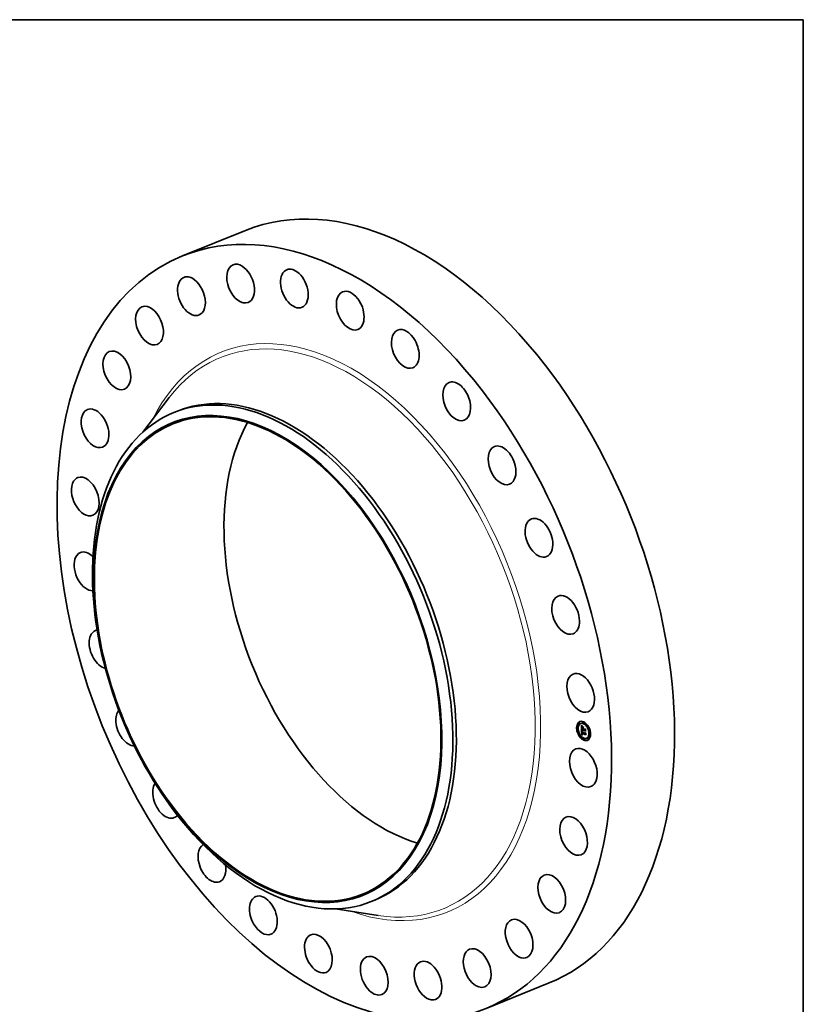
# Model space of a CAD drawing. Extents: x 0 to 10.8, y 0 to 8.2.
# Drawn here: x 6.5 to 10.8, y 2.9 to 8.2 of the extents above; entities that cross this region are included whole.
import ezdxf

# ---------------------------------------------------------------- set-up
doc = ezdxf.new("R2010")
doc.units = 0
doc.header["$MEASUREMENT"] = 0
doc.layers.get('0').update_dxf_attribs({"lineweight": 13})
doc.layers.add('1', color=7, linetype='Continuous', lineweight=13)

msp = doc.modelspace()

# ---------------------------------------------------------------- linework, layer by layer
at = {"color": 7, "lineweight": 35, "ltscale": 0.009156}
for p, q in [((7.400903, 6.975564), (7.740551, 7.112584)), ((9.038968, 2.915302), (9.378616, 3.052322))]:
    msp.add_line(p, q, dxfattribs=at)
at = {"color": 7, "lineweight": 35, "ltscale": 0.005853}
msp.add_line((7.187503, 6.025023), (7.329709, 6.211011), dxfattribs=at)
at = {"color": 7, "lineweight": 35, "ltscale": 0.000509}
for p, q in [((7.354766, 6.130761), (7.373644, 6.138376)), ((8.419508, 3.49159), (8.438387, 3.499206))]:
    msp.add_line(p, q, dxfattribs=at)
at = {"color": 7, "lineweight": 35, "ltscale": 3.2e-05}
for p, q in [((9.531185, 4.42893), (9.529986, 4.428447)), ((9.533666, 4.422778), (9.532467, 4.422294)), ((9.53982, 4.456757), (9.538622, 4.456273)), ((9.542302, 4.450605), (9.541103, 4.450121)), ((9.549687, 4.4526), (9.548488, 4.452116)), ((9.555368, 4.420715), (9.556567, 4.421199)), ((9.556483, 4.410969), (9.557682, 4.411453)), ((9.556723, 4.411058), (9.557921, 4.411541)), ((9.556986, 4.411126), (9.558184, 4.41161)), ((9.562957, 4.460526), (9.561758, 4.460042)), ((9.561911, 4.427562), (9.56311, 4.428046)), ((9.562031, 4.424252), (9.563229, 4.424736)), ((9.56205, 4.423704), (9.563249, 4.424188)), ((9.562099, 4.422367), (9.563297, 4.422851)), ((9.562257, 4.417983), (9.563456, 4.418467)), ((9.562339, 4.417313), (9.563537, 4.417797)), ((9.563628, 4.417439), (9.564827, 4.417923)), ((9.565438, 4.454373), (9.56424, 4.45389)), ((9.564395, 4.417135), (9.565594, 4.417619)), ((9.564836, 4.41696), (9.566035, 4.417444)), ((9.571697, 4.41856), (9.572896, 4.419044)), ((9.571759, 4.420394), (9.572958, 4.420877)), ((9.571855, 4.414177), (9.573054, 4.41466)), ((9.587042, 4.438029), (9.585843, 4.437545)), ((9.589523, 4.431877), (9.588324, 4.431393)), ((9.542109, 4.393346), (9.54091, 4.392862)), ((9.54459, 4.387194), (9.543391, 4.38671)), ((9.554553, 4.39025), (9.555752, 4.390734)), ((9.555092, 4.390415), (9.556291, 4.390899)), ((9.555569, 4.400456), (9.556768, 4.400939)), ((9.555622, 4.390564), (9.556821, 4.391047)), ((9.556142, 4.390696), (9.55734, 4.391179)), ((9.556377, 4.399898), (9.557576, 4.400381)), ((9.556652, 4.390811), (9.557851, 4.391295)), ((9.556793, 4.39997), (9.557992, 4.400454)), ((9.557152, 4.39091), (9.558351, 4.391394)), ((9.557643, 4.390993), (9.558842, 4.391477)), ((9.566193, 4.370849), (9.564995, 4.370365)), ((9.568675, 4.364697), (9.567476, 4.364213)), ((9.572993, 4.399573), (9.574192, 4.400057)), ((9.573008, 4.397839), (9.574206, 4.398323)), ((9.573034, 4.393529), (9.574233, 4.394013)), ((9.581945, 4.372623), (9.580746, 4.372139)), ((9.58933, 4.374618), (9.588131, 4.374134)), ((9.591812, 4.368466), (9.590613, 4.367982)), ((9.597966, 4.402444), (9.596767, 4.401961)), ((9.600447, 4.396292), (9.599248, 4.395809))]:
    msp.add_line(p, q, dxfattribs=at)
at = {"color": 7, "lineweight": 35, "ltscale": 1.1e-05}
for p, q in [((9.552548, 4.441344), (9.55282, 4.440976)), ((9.55282, 4.440976), (9.55308, 4.440628)), ((9.55374, 4.441521), (9.554131, 4.441679)), ((9.554212, 4.41709), (9.554635, 4.417261)), ((9.554259, 4.440758), (9.554676, 4.440926)), ((9.55444, 4.43281), (9.554384, 4.432381)), ((9.555116, 4.429933), (9.555539, 4.430103)), ((9.55514, 4.429325), (9.555552, 4.429492)), ((9.555167, 4.42873), (9.555574, 4.428894)), ((9.555198, 4.428148), (9.555606, 4.428312)), ((9.555232, 4.427578), (9.555646, 4.427745)), ((9.555539, 4.430997), (9.555535, 4.430574)), ((9.555535, 4.430574), (9.555538, 4.430122)), ((9.555581, 4.428732), (9.555607, 4.428296)), ((9.555589, 4.433844), (9.555798, 4.434213)), ((9.555802, 4.433359), (9.555693, 4.432913)), ((9.555952, 4.433774), (9.555802, 4.433359)), ((9.556143, 4.434159), (9.555952, 4.433774)), ((9.556374, 4.434513), (9.556143, 4.434159)), ((9.556645, 4.434836), (9.556374, 4.434513)), ((9.556588, 4.436713), (9.556906, 4.436419)), ((9.556784, 4.41052), (9.557175, 4.410678)), ((9.556906, 4.436419), (9.557242, 4.436111)), ((9.557575, 4.435807), (9.557157, 4.435688)), ((9.557242, 4.436111), (9.557575, 4.435807)), ((9.558621, 4.436688), (9.558409, 4.436319)), ((9.563873, 4.415173), (9.563998, 4.41477)), ((9.563998, 4.41477), (9.564147, 4.414369)), ((9.564147, 4.414369), (9.56432, 4.413968)), ((9.56432, 4.413968), (9.564518, 4.413569)), ((9.564421, 4.416719), (9.564841, 4.416888)), ((9.564466, 4.41631), (9.564875, 4.416475)), ((9.564518, 4.413569), (9.56474, 4.413171)), ((9.564532, 4.41591), (9.564935, 4.416073)), ((9.564618, 4.415519), (9.565019, 4.41568)), ((9.564725, 4.415136), (9.565126, 4.415297)), ((9.564852, 4.414761), (9.565255, 4.414924)), ((9.564999, 4.414394), (9.565405, 4.414558)), ((9.565166, 4.414036), (9.565574, 4.414201)), ((9.565354, 4.413686), (9.565761, 4.413851)), ((9.56589, 4.413626), (9.565562, 4.413345)), ((9.555163, 4.408022), (9.555158, 4.407586)), ((9.555549, 4.400027), (9.555538, 4.399604)), ((9.555569, 4.400456), (9.555549, 4.400027)), ((9.555849, 4.395851), (9.555958, 4.395421)), ((9.555958, 4.395421), (9.556082, 4.395017)), ((9.556118, 4.409121), (9.556183, 4.409543)), ((9.556408, 4.398589), (9.556824, 4.398757)), ((9.556433, 4.398101), (9.556841, 4.398265)), ((9.556472, 4.397634), (9.556871, 4.397795)), ((9.556525, 4.39719), (9.556472, 4.397634)), ((9.556506, 4.407931), (9.556497, 4.407506)), ((9.556497, 4.407506), (9.556505, 4.407064)), ((9.556592, 4.396769), (9.556525, 4.39719)), ((9.556833, 4.398421), (9.556855, 4.39798)), ((9.556855, 4.39798), (9.55689, 4.397559)), ((9.557458, 4.394435), (9.557849, 4.394592)), ((9.55765, 4.39417), (9.558052, 4.394332)), ((9.557864, 4.393912), (9.558288, 4.394083)), ((9.558726, 4.391824), (9.559101, 4.391616)), ((9.559267, 4.391535), (9.558842, 4.391477)), ((9.559101, 4.391616), (9.559499, 4.391422)), ((9.559997, 4.392326), (9.559625, 4.39253))]:
    msp.add_line(p, q, dxfattribs=at)
at = {"color": 7, "lineweight": 35, "ltscale": 0.000569}
msp.add_line((9.55337, 4.418591), (9.552548, 4.441344), dxfattribs=at)
at = {"color": 7, "lineweight": 35, "ltscale": 1e-05}
for p, q in [((9.55308, 4.440628), (9.553327, 4.4403)), ((9.553221, 4.44233), (9.553484, 4.442615)), ((9.553221, 4.44233), (9.55358, 4.442475)), ((9.553327, 4.4403), (9.553563, 4.439992)), ((9.55451, 4.433195), (9.55444, 4.43281)), ((9.555548, 4.43139), (9.555539, 4.430997)), ((9.555564, 4.429129), (9.555581, 4.428732)), ((9.556009, 4.437259), (9.556289, 4.436993)), ((9.556289, 4.436993), (9.556588, 4.436713)), ((9.556771, 4.435557), (9.556415, 4.435414)), ((9.557157, 4.435688), (9.556771, 4.435557)), ((9.557157, 4.435688), (9.557537, 4.435841)), ((9.557595, 4.412193), (9.557887, 4.411942)), ((9.557887, 4.411942), (9.55819, 4.41169)), ((9.55819, 4.41169), (9.558503, 4.411435)), ((9.563619, 4.416795), (9.563646, 4.416387)), ((9.563646, 4.416387), (9.563697, 4.415982)), ((9.563697, 4.415982), (9.563773, 4.415577)), ((9.563773, 4.415577), (9.563873, 4.415173)), ((9.564318, 4.413106), (9.564693, 4.413257)), ((9.564421, 4.416719), (9.564395, 4.417135)), ((9.564466, 4.41631), (9.564421, 4.416719)), ((9.564532, 4.41591), (9.564466, 4.41631)), ((9.564618, 4.415519), (9.564532, 4.41591)), ((9.564725, 4.415136), (9.564618, 4.415519)), ((9.564852, 4.414761), (9.564725, 4.415136)), ((9.564999, 4.414394), (9.564852, 4.414761)), ((9.565166, 4.414036), (9.564999, 4.414394)), ((9.565354, 4.413686), (9.565166, 4.414036)), ((9.565562, 4.413345), (9.565354, 4.413686)), ((9.5657, 4.413956), (9.56589, 4.413626)), ((9.555184, 4.408428), (9.555163, 4.408022)), ((9.555167, 4.407119), (9.555184, 4.406723)), ((9.555184, 4.406723), (9.555206, 4.406325)), ((9.555206, 4.406325), (9.555233, 4.405926)), ((9.555233, 4.405926), (9.555266, 4.405524)), ((9.555266, 4.405524), (9.555304, 4.40512)), ((9.555538, 4.399604), (9.555533, 4.399187)), ((9.555533, 4.399187), (9.555537, 4.398775)), ((9.555537, 4.398775), (9.555548, 4.398369)), ((9.556068, 4.407212), (9.556061, 4.407597)), ((9.55608, 4.4068), (9.556068, 4.407212)), ((9.556082, 4.395017), (9.556223, 4.394637)), ((9.556223, 4.394637), (9.556379, 4.394282)), ((9.556531, 4.408338), (9.556506, 4.407931)), ((9.556525, 4.39719), (9.556915, 4.397347)), ((9.556573, 4.408727), (9.556531, 4.408338)), ((9.556592, 4.396769), (9.556974, 4.396923)), ((9.556674, 4.396369), (9.556592, 4.396769)), ((9.556674, 4.396369), (9.557049, 4.39652)), ((9.556769, 4.395992), (9.556674, 4.396369)), ((9.556769, 4.395992), (9.557138, 4.396141)), ((9.556878, 4.395638), (9.557243, 4.395785)), ((9.55689, 4.397559), (9.556937, 4.39716)), ((9.556937, 4.39716), (9.556996, 4.396781)), ((9.557001, 4.395305), (9.557374, 4.395456)), ((9.557138, 4.394995), (9.557509, 4.395145)), ((9.557456, 4.392784), (9.557739, 4.392525)), ((9.557739, 4.392525), (9.558046, 4.392278)), ((9.558046, 4.392278), (9.558375, 4.392045)), ((9.558375, 4.392045), (9.558726, 4.391824)), ((9.559275, 4.392741), (9.558948, 4.39296)), ((9.559625, 4.39253), (9.559275, 4.392741)), ((9.559625, 4.39253), (9.559985, 4.392675))]:
    msp.add_line(p, q, dxfattribs=at)
at = {"color": 7, "lineweight": 35, "ltscale": 2.4e-05}
for p, q in [((9.55374, 4.441521), (9.553221, 4.44233)), ((9.554046, 4.441796), (9.554598, 4.441028))]:
    msp.add_line(p, q, dxfattribs=at)
at = {"color": 7, "lineweight": 35, "ltscale": 7.3e-05}
msp.add_line((9.555368, 4.420715), (9.55337, 4.418591), dxfattribs=at)
at = {"color": 7, "lineweight": 35, "ltscale": 0.000659}
msp.add_line((9.554553, 4.39025), (9.553442, 4.416575), dxfattribs=at)
at = {"color": 7, "lineweight": 35, "ltscale": 9e-06}
for p, q in [((9.553442, 4.416575), (9.553681, 4.416318)), ((9.553563, 4.439992), (9.553786, 4.439705)), ((9.553786, 4.439705), (9.553998, 4.439438)), ((9.554594, 4.433536), (9.55451, 4.433195)), ((9.555505, 4.437751), (9.555748, 4.437512)), ((9.555565, 4.431754), (9.555548, 4.43139)), ((9.555748, 4.437512), (9.556009, 4.437259)), ((9.555798, 4.434213), (9.556043, 4.434502)), ((9.556043, 4.434502), (9.556325, 4.434709)), ((9.556415, 4.435414), (9.556091, 4.43526)), ((9.55629, 4.413419), (9.55653, 4.413178)), ((9.556325, 4.434709), (9.556645, 4.434836)), ((9.55653, 4.413178), (9.556781, 4.412935)), ((9.556801, 4.409786), (9.556708, 4.409451)), ((9.556781, 4.412935), (9.557042, 4.41269)), ((9.557042, 4.41269), (9.557313, 4.412443)), ((9.557313, 4.412443), (9.557595, 4.412193)), ((9.55827, 4.411203), (9.557914, 4.411214)), ((9.564898, 4.416287), (9.564956, 4.415951)), ((9.564956, 4.415951), (9.565034, 4.415617)), ((9.565034, 4.415617), (9.56513, 4.415283)), ((9.56513, 4.415283), (9.565244, 4.41495)), ((9.565244, 4.41495), (9.565378, 4.414618)), ((9.565378, 4.414618), (9.56553, 4.414286)), ((9.56553, 4.414286), (9.5657, 4.413956)), ((9.565615, 4.417275), (9.565594, 4.417619)), ((9.55522, 4.408804), (9.555184, 4.408428)), ((9.555271, 4.409149), (9.55522, 4.408804)), ((9.556061, 4.407597), (9.556061, 4.407955)), ((9.556379, 4.394282), (9.556551, 4.393952)), ((9.556551, 4.393952), (9.556743, 4.39364)), ((9.556633, 4.409098), (9.556573, 4.408727)), ((9.556708, 4.409451), (9.556633, 4.409098)), ((9.556743, 4.39364), (9.556958, 4.393342)), ((9.556878, 4.395638), (9.556769, 4.395992)), ((9.557001, 4.395305), (9.556878, 4.395638)), ((9.556958, 4.393342), (9.557196, 4.393057)), ((9.556996, 4.396781), (9.557068, 4.396424)), ((9.557068, 4.396424), (9.557152, 4.396087)), ((9.557196, 4.393057), (9.557456, 4.392784)), ((9.558101, 4.393663), (9.557864, 4.393912)), ((9.558361, 4.393421), (9.558101, 4.393663)), ((9.558643, 4.393186), (9.558361, 4.393421)), ((9.558948, 4.39296), (9.558643, 4.393186)), ((9.559062, 4.393431), (9.559347, 4.393245)), ((9.559347, 4.393245), (9.559652, 4.393067)), ((9.559652, 4.393067), (9.559977, 4.392896))]:
    msp.add_line(p, q, dxfattribs=at)
at = {"color": 7, "lineweight": 35, "ltscale": 2.5e-05}
for p, q in [((9.553484, 4.442615), (9.554046, 4.441796)), ((9.562805, 4.415495), (9.563719, 4.415864)), ((9.556377, 4.399898), (9.555569, 4.400456)), ((9.557576, 4.400381), (9.556768, 4.400939))]:
    msp.add_line(p, q, dxfattribs=at)
at = {"color": 7, "lineweight": 35, "ltscale": 8.1e-05}
msp.add_line((9.553681, 4.416318), (9.55584, 4.413895), dxfattribs=at)
at = {"color": 7, "lineweight": 35, "ltscale": 2.3e-05}
for p, q in [((9.554259, 4.440758), (9.55374, 4.441521)), ((9.556139, 4.40561), (9.556975, 4.405947)), ((9.558595, 4.391109), (9.559441, 4.39145))]:
    msp.add_line(p, q, dxfattribs=at)
at = {"color": 7, "lineweight": 35, "ltscale": 0.000496}
msp.add_line((9.554541, 4.419836), (9.553826, 4.439655), dxfattribs=at)
at = {"color": 7, "lineweight": 35, "ltscale": 8e-06}
for p, q in [((9.553998, 4.439438), (9.554197, 4.43919)), ((9.554692, 4.433833), (9.554594, 4.433536)), ((9.555282, 4.437976), (9.555505, 4.437751)), ((9.555799, 4.435093), (9.555537, 4.434915)), ((9.555587, 4.432088), (9.555565, 4.431754)), ((9.555616, 4.432392), (9.555587, 4.432088)), ((9.556091, 4.43526), (9.555799, 4.435093)), ((9.55584, 4.413895), (9.55606, 4.413658)), ((9.55606, 4.413658), (9.55629, 4.413419)), ((9.556183, 4.409543), (9.556274, 4.409865)), ((9.55691, 4.410104), (9.556801, 4.409786)), ((9.557036, 4.410404), (9.55691, 4.410104)), ((9.557179, 4.410685), (9.557036, 4.410404)), ((9.557581, 4.411204), (9.557272, 4.411175)), ((9.557914, 4.411214), (9.557581, 4.411204)), ((9.558503, 4.411435), (9.55827, 4.411203)), ((9.563628, 4.417439), (9.563619, 4.417122)), ((9.563619, 4.417122), (9.563619, 4.416795)), ((9.564836, 4.41696), (9.564858, 4.416623)), ((9.564858, 4.416623), (9.564898, 4.416287)), ((9.555338, 4.409464), (9.555271, 4.409149)), ((9.556061, 4.407955), (9.556066, 4.408287)), ((9.556066, 4.408287), (9.556078, 4.408591)), ((9.556505, 4.407064), (9.55652, 4.406755)), ((9.55652, 4.406755), (9.556545, 4.406436)), ((9.556545, 4.406436), (9.556578, 4.406105)), ((9.557138, 4.394995), (9.557001, 4.395305)), ((9.557152, 4.396087), (9.557248, 4.395771)), ((9.55765, 4.39417), (9.557458, 4.394435)), ((9.557864, 4.393912), (9.55765, 4.39417)), ((9.558549, 4.393827), (9.558796, 4.393625)), ((9.558796, 4.393625), (9.559062, 4.393431))]:
    msp.add_line(p, q, dxfattribs=at)
at = {"color": 7, "lineweight": 35, "ltscale": 1.4e-05}
for p, q in [((9.554197, 4.43919), (9.554561, 4.438756)), ((9.554317, 4.431391), (9.554305, 4.430831)), ((9.554845, 4.416239), (9.554508, 4.416674)), ((9.554738, 4.417122), (9.555093, 4.416679)), ((9.554891, 4.438385), (9.555282, 4.437976)), ((9.555232, 4.427578), (9.555198, 4.428148)), ((9.55527, 4.42702), (9.555232, 4.427578)), ((9.555283, 4.432864), (9.555418, 4.433395)), ((9.555681, 4.427306), (9.55573, 4.426751)), ((9.555798, 4.434213), (9.556314, 4.434422)), ((9.557149, 4.413786), (9.557651, 4.413988)), ((9.557734, 4.413239), (9.558235, 4.413441)), ((9.5633, 4.414443), (9.563034, 4.414953)), ((9.563602, 4.413965), (9.5633, 4.414443)), ((9.563942, 4.413519), (9.563602, 4.413965)), ((9.564318, 4.413106), (9.563942, 4.413519)), ((9.564731, 4.412724), (9.564318, 4.413106)), ((9.575637, 4.410149), (9.575216, 4.409776)), ((9.555092, 4.390415), (9.554553, 4.39025)), ((9.555622, 4.390564), (9.555092, 4.390415)), ((9.555548, 4.398369), (9.555576, 4.397816)), ((9.556291, 4.390899), (9.555752, 4.390734)), ((9.556078, 4.408591), (9.556584, 4.408796)), ((9.556821, 4.391047), (9.556291, 4.390899)), ((9.557477, 4.395201), (9.557759, 4.394708)), ((9.557759, 4.394708), (9.558115, 4.394252)), ((9.558948, 4.39296), (9.559473, 4.393172)), ((9.559977, 4.392896), (9.559997, 4.392326))]:
    msp.add_line(p, q, dxfattribs=at)
at = {"color": 7, "lineweight": 35, "ltscale": 1.3e-05}
for p, q in [((9.554212, 4.41709), (9.554421, 4.417548)), ((9.554508, 4.416674), (9.554212, 4.41709)), ((9.554344, 4.431908), (9.554317, 4.431391)), ((9.554421, 4.417548), (9.554738, 4.417122)), ((9.555224, 4.415785), (9.555702, 4.415978)), ((9.555418, 4.433395), (9.555883, 4.433583)), ((9.555548, 4.42964), (9.555564, 4.429129)), ((9.555589, 4.433844), (9.556086, 4.434045)), ((9.555693, 4.432913), (9.555616, 4.432392)), ((9.55564, 4.427821), (9.555681, 4.427306)), ((9.555643, 4.415313), (9.556132, 4.41551)), ((9.556043, 4.434502), (9.556529, 4.434698)), ((9.556104, 4.414822), (9.5566, 4.415022)), ((9.556606, 4.414313), (9.557106, 4.414515)), ((9.557891, 4.436712), (9.558355, 4.436899)), ((9.55836, 4.412675), (9.558858, 4.412876)), ((9.559302, 4.412479), (9.559176, 4.411967)), ((9.559315, 4.433064), (9.55954, 4.433537)), ((9.563942, 4.413519), (9.564443, 4.413721)), ((9.566591, 4.43074), (9.566367, 4.430267)), ((9.555576, 4.397816), (9.55562, 4.397287)), ((9.55562, 4.397287), (9.555681, 4.396784)), ((9.556142, 4.390696), (9.555622, 4.390564)), ((9.556066, 4.408287), (9.556547, 4.40848)), ((9.556078, 4.408591), (9.556118, 4.409121)), ((9.556652, 4.390811), (9.556142, 4.390696)), ((9.557152, 4.39091), (9.556652, 4.390811)), ((9.55734, 4.391179), (9.556821, 4.391047)), ((9.557851, 4.391295), (9.55734, 4.391179)), ((9.558351, 4.391394), (9.557851, 4.391295)), ((9.558643, 4.393186), (9.559134, 4.393384)), ((9.559499, 4.391422), (9.559057, 4.391142)), ((9.576341, 4.390641), (9.575918, 4.390311))]:
    msp.add_line(p, q, dxfattribs=at)
at = {"color": 7, "lineweight": 35, "ltscale": 2.2e-05}
for p, q in [((9.554778, 4.440041), (9.554259, 4.440758)), ((9.554598, 4.441028), (9.555139, 4.440311)), ((9.557581, 4.411204), (9.558387, 4.411529)), ((9.558643, 4.413067), (9.559302, 4.412479)), ((9.563034, 4.414953), (9.563846, 4.415281))]:
    msp.add_line(p, q, dxfattribs=at)
at = {"color": 7, "lineweight": 35, "ltscale": 1.5e-05}
for p, q in [((9.554305, 4.430831), (9.554308, 4.430226)), ((9.555224, 4.415785), (9.554845, 4.416239)), ((9.555093, 4.416679), (9.555486, 4.416217)), ((9.55514, 4.429325), (9.555116, 4.429933)), ((9.555167, 4.42873), (9.55514, 4.429325)), ((9.555198, 4.428148), (9.555167, 4.42873)), ((9.555186, 4.432252), (9.555283, 4.432864)), ((9.556573, 4.41035), (9.557121, 4.410571)), ((9.558156, 4.437055), (9.558621, 4.436688)), ((9.562805, 4.415495), (9.562613, 4.416069)), ((9.563034, 4.414953), (9.562805, 4.415495)), ((9.572834, 4.420386), (9.572283, 4.420605)), ((9.556118, 4.409121), (9.556687, 4.40935)), ((9.557248, 4.395771), (9.557477, 4.395201)), ((9.558115, 4.394252), (9.558549, 4.393827)), ((9.559275, 4.392741), (9.559839, 4.392968)), ((9.57394, 4.399509), (9.573382, 4.39973))]:
    msp.add_line(p, q, dxfattribs=at)
at = {"color": 7, "lineweight": 35, "ltscale": 1.6e-05}
for p, q in [((9.554308, 4.430226), (9.554325, 4.429577)), ((9.555643, 4.415313), (9.555224, 4.415785)), ((9.555309, 4.426378), (9.55527, 4.42702)), ((9.555486, 4.416217), (9.555918, 4.415737)), ((9.55768, 4.437473), (9.558156, 4.437055)), ((9.558409, 4.436319), (9.557891, 4.436712)), ((9.557914, 4.411214), (9.558489, 4.411446)), ((9.562457, 4.416675), (9.562339, 4.417313)), ((9.562613, 4.416069), (9.562457, 4.416675)), ((9.564193, 4.427197), (9.564611, 4.427658)), ((9.557458, 4.394435), (9.557138, 4.394995))]:
    msp.add_line(p, q, dxfattribs=at)
at = {"color": 7, "lineweight": 35, "ltscale": 3.1e-05}
for p, q in [((9.554325, 4.429577), (9.554386, 4.428321)), ((9.562457, 4.416675), (9.56362, 4.417144)), ((9.558124, 4.391059), (9.559284, 4.391527))]:
    msp.add_line(p, q, dxfattribs=at)
at = {"color": 7, "lineweight": 35, "ltscale": 1.2e-05}
for p, q in [((9.554384, 4.432381), (9.554344, 4.431908)), ((9.554508, 4.416674), (9.554953, 4.416853)), ((9.554561, 4.438756), (9.554891, 4.438385)), ((9.554778, 4.440041), (9.555214, 4.440216)), ((9.554845, 4.416239), (9.555309, 4.416426)), ((9.555103, 4.430787), (9.555538, 4.430963)), ((9.555126, 4.43156), (9.555564, 4.431737)), ((9.555186, 4.432252), (9.555621, 4.432428)), ((9.555283, 4.432864), (9.555724, 4.433042)), ((9.555297, 4.43937), (9.555746, 4.439551)), ((9.555418, 4.433395), (9.555589, 4.433844)), ((9.555538, 4.430122), (9.555548, 4.42964)), ((9.555607, 4.428296), (9.55564, 4.427821)), ((9.555816, 4.438746), (9.556273, 4.43893)), ((9.556335, 4.438168), (9.556796, 4.438354)), ((9.556854, 4.437636), (9.557316, 4.437823)), ((9.557372, 4.437151), (9.557835, 4.437337)), ((9.563625, 4.417327), (9.563537, 4.417797)), ((9.564193, 4.427197), (9.564621, 4.42737)), ((9.56474, 4.413171), (9.564987, 4.412774)), ((9.574782, 4.421788), (9.57521, 4.42196)), ((9.555158, 4.407586), (9.555167, 4.407119)), ((9.555681, 4.396784), (9.555757, 4.396305)), ((9.555757, 4.396305), (9.555849, 4.395851)), ((9.556061, 4.407955), (9.556519, 4.40814)), ((9.556061, 4.407597), (9.556502, 4.407775)), ((9.556068, 4.407212), (9.556499, 4.407386)), ((9.55608, 4.4068), (9.556509, 4.406973)), ((9.556433, 4.398101), (9.556408, 4.398589)), ((9.556472, 4.397634), (9.556433, 4.398101)), ((9.557643, 4.390993), (9.557152, 4.39091)), ((9.558124, 4.391059), (9.557643, 4.390993)), ((9.558101, 4.393663), (9.558537, 4.393838)), ((9.558595, 4.391109), (9.558124, 4.391059)), ((9.558842, 4.391477), (9.558351, 4.391394)), ((9.558361, 4.393421), (9.558822, 4.393606)), ((9.559057, 4.391142), (9.558595, 4.391109)), ((9.575539, 4.400811), (9.575967, 4.400983))]:
    msp.add_line(p, q, dxfattribs=at)
at = {"color": 7, "lineweight": 35, "ltscale": 5.3e-05}
msp.add_line((9.554386, 4.428321), (9.554446, 4.426201), dxfattribs=at)
at = {"color": 7, "lineweight": 35, "ltscale": 2e-05}
for p, q in [((9.554446, 4.426201), (9.554459, 4.425397)), ((9.555816, 4.438746), (9.555297, 4.43937)), ((9.555669, 4.439643), (9.556188, 4.439025)), ((9.556771, 4.435557), (9.557519, 4.435858)), ((9.557734, 4.413239), (9.557149, 4.413786)), ((9.557439, 4.414189), (9.558022, 4.413637))]:
    msp.add_line(p, q, dxfattribs=at)
at = {"color": 7, "lineweight": 35, "ltscale": 0.000205}
for p, q in [((9.554459, 4.425397), (9.562099, 4.422367)), ((9.571975, 4.419768), (9.564352, 4.422792))]:
    msp.add_line(p, q, dxfattribs=at)
at = {"color": 7, "lineweight": 35, "ltscale": 7e-06}
for p, q in [((9.554805, 4.434086), (9.554692, 4.433833)), ((9.554942, 4.434311), (9.554805, 4.434086)), ((9.555109, 4.434524), (9.554942, 4.434311)), ((9.555308, 4.434726), (9.555109, 4.434524)), ((9.555537, 4.434915), (9.555308, 4.434726)), ((9.555419, 4.409748), (9.555338, 4.409464)), ((9.555516, 4.410002), (9.555419, 4.409748)), ((9.556274, 4.409865), (9.556403, 4.410132)), ((9.556403, 4.410132), (9.556573, 4.41035)), ((9.556573, 4.41035), (9.556784, 4.41052)), ((9.556986, 4.411126), (9.556723, 4.411058)), ((9.556784, 4.41052), (9.557037, 4.410642)), ((9.557272, 4.411175), (9.556986, 4.411126)), ((9.558184, 4.41161), (9.557921, 4.411541)), ((9.564987, 4.412774), (9.564731, 4.412724))]:
    msp.add_line(p, q, dxfattribs=at)
at = {"color": 7, "lineweight": 35, "ltscale": 0.000611}
msp.add_line((9.555752, 4.390734), (9.554722, 4.41515), dxfattribs=at)
at = {"color": 7, "lineweight": 35, "ltscale": 2.1e-05}
for p, q in [((9.555297, 4.43937), (9.554778, 4.440041)), ((9.555116, 4.429933), (9.555103, 4.430787)), ((9.555139, 4.440311), (9.555669, 4.439643)), ((9.55836, 4.412675), (9.557734, 4.413239)), ((9.558022, 4.413637), (9.558643, 4.413067)), ((9.564395, 4.417135), (9.563628, 4.417439)), ((9.565594, 4.417619), (9.564827, 4.417923))]:
    msp.add_line(p, q, dxfattribs=at)
at = {"color": 7, "lineweight": 35, "ltscale": 1.9e-05}
for p, q in [((9.555103, 4.430787), (9.555126, 4.43156)), ((9.556335, 4.438168), (9.555816, 4.438746)), ((9.556188, 4.439025), (9.556696, 4.438458)), ((9.556854, 4.437636), (9.556335, 4.438168)), ((9.557149, 4.413786), (9.556606, 4.414313)), ((9.556894, 4.414723), (9.557439, 4.414189)), ((9.559315, 4.433064), (9.560018, 4.433347)), ((9.563249, 4.424188), (9.562555, 4.424463)), ((9.5633, 4.414443), (9.564013, 4.414731)), ((9.574206, 4.398323), (9.574723, 4.398899))]:
    msp.add_line(p, q, dxfattribs=at)
at = {"color": 7, "lineweight": 35, "ltscale": 1.7e-05}
for p, q in [((9.555126, 4.43156), (9.555186, 4.432252)), ((9.556104, 4.414822), (9.555643, 4.415313)), ((9.555918, 4.415737), (9.556387, 4.415239)), ((9.556183, 4.409543), (9.556803, 4.409793)), ((9.556274, 4.409865), (9.556919, 4.410125)), ((9.556403, 4.410132), (9.557028, 4.410384)), ((9.557194, 4.43794), (9.55768, 4.437473)), ((9.557891, 4.436712), (9.557372, 4.437151)), ((9.562339, 4.417313), (9.562257, 4.417983)), ((9.563537, 4.417797), (9.563456, 4.418467)), ((9.563602, 4.413965), (9.564215, 4.414212))]:
    msp.add_line(p, q, dxfattribs=at)
at = {"color": 7, "lineweight": 35, "ltscale": 1.8e-05}
for p, q in [((9.555309, 4.426378), (9.555984, 4.42665)), ((9.556606, 4.414313), (9.556104, 4.414822)), ((9.556387, 4.415239), (9.556894, 4.414723)), ((9.556696, 4.438458), (9.557194, 4.43794)), ((9.557372, 4.437151), (9.556854, 4.437636)), ((9.564352, 4.422792), (9.565027, 4.423064))]:
    msp.add_line(p, q, dxfattribs=at)
at = {"color": 7, "lineweight": 35, "ltscale": 0.000181}
msp.add_line((9.56205, 4.423704), (9.555309, 4.426378), dxfattribs=at)
at = {"color": 7, "lineweight": 35, "ltscale": 0.000185}
for p, q in [((9.562257, 4.417983), (9.555368, 4.420715)), ((9.563456, 4.418467), (9.556567, 4.421199))]:
    msp.add_line(p, q, dxfattribs=at)
at = {"color": 7, "lineweight": 35, "ltscale": 6e-06}
for p, q in [((9.555629, 4.410225), (9.555516, 4.410002)), ((9.555756, 4.410418), (9.555629, 4.410225)), ((9.555903, 4.410585), (9.555756, 4.410418)), ((9.556073, 4.410733), (9.555903, 4.410585)), ((9.556266, 4.410861), (9.556073, 4.410733)), ((9.556483, 4.410969), (9.556266, 4.410861)), ((9.556723, 4.411058), (9.556483, 4.410969)), ((9.557921, 4.411541), (9.557682, 4.411453)), ((9.564731, 4.412724), (9.564961, 4.412816))]:
    msp.add_line(p, q, dxfattribs=at)
at = {"color": 7, "lineweight": 35, "ltscale": 0.000169}
msp.add_line((9.55573, 4.426751), (9.562031, 4.424252), dxfattribs=at)
at = {"color": 7, "lineweight": 35, "ltscale": 3e-05}
for p, q in [((9.556415, 4.435414), (9.557518, 4.435859)), ((9.556139, 4.40561), (9.55608, 4.4068))]:
    msp.add_line(p, q, dxfattribs=at)
at = {"color": 7, "lineweight": 35, "ltscale": 4e-06}
msp.add_line((9.557037, 4.410642), (9.557179, 4.410685), dxfattribs=at)
at = {"color": 7, "lineweight": 35, "ltscale": 2.8e-05}
for p, q in [((9.557272, 4.411175), (9.558308, 4.411593)), ((9.562613, 4.416069), (9.56364, 4.416483))]:
    msp.add_line(p, q, dxfattribs=at)
at = {"color": 7, "lineweight": 35, "ltscale": 2e-06}
for p, q in [((9.55827, 4.411625), (9.558184, 4.41161)), ((9.557578, 4.400287), (9.557576, 4.400381))]:
    msp.add_line(p, q, dxfattribs=at)
at = {"color": 7, "lineweight": 35, "ltscale": 2.7e-05}
msp.add_line((9.559176, 4.411967), (9.55836, 4.412675), dxfattribs=at)
at = {"color": 7, "lineweight": 35, "ltscale": 0.000136}
msp.add_line((9.561911, 4.427562), (9.559026, 4.432163), dxfattribs=at)
at = {"color": 7, "lineweight": 35, "ltscale": 0.000184}
msp.add_line((9.559026, 4.432163), (9.565866, 4.429451), dxfattribs=at)
at = {"color": 7, "lineweight": 35, "ltscale": 0.00019}
for p, q in [((9.566367, 4.430267), (9.559315, 4.433064)), ((9.55954, 4.433537), (9.566591, 4.43074))]:
    msp.add_line(p, q, dxfattribs=at)
at = {"color": 7, "lineweight": 35, "ltscale": 9.8e-05}
msp.add_line((9.56311, 4.428046), (9.561025, 4.43137), dxfattribs=at)
at = {"color": 7, "lineweight": 35, "ltscale": 8.3e-05}
for p, q in [((9.562031, 4.424252), (9.561911, 4.427562)), ((9.563229, 4.424736), (9.56311, 4.428046))]:
    msp.add_line(p, q, dxfattribs=at)
at = {"color": 7, "lineweight": 35, "ltscale": 3.3e-05}
for p, q in [((9.562099, 4.422367), (9.56205, 4.423704)), ((9.563297, 4.422851), (9.563249, 4.424188)), ((9.556408, 4.398589), (9.556377, 4.399898))]:
    msp.add_line(p, q, dxfattribs=at)
at = {"color": 7, "lineweight": 35, "ltscale": 9.2e-05}
msp.add_line((9.565866, 4.429451), (9.563289, 4.426843), dxfattribs=at)
at = {"color": 7, "lineweight": 35, "ltscale": 0.000126}
msp.add_line((9.563289, 4.426843), (9.56347, 4.421823), dxfattribs=at)
at = {"color": 7, "lineweight": 35, "ltscale": 0.000221}
msp.add_line((9.56347, 4.421823), (9.571697, 4.41856), dxfattribs=at)
at = {"color": 7, "lineweight": 35, "ltscale": 0.00011}
msp.add_line((9.564352, 4.422792), (9.564193, 4.427197), dxfattribs=at)
at = {"color": 7, "lineweight": 35, "ltscale": 0.000112}
msp.add_line((9.564611, 4.427658), (9.564773, 4.423165), dxfattribs=at)
at = {"color": 7, "lineweight": 35, "ltscale": 0.000188}
msp.add_line((9.564773, 4.423165), (9.571759, 4.420394), dxfattribs=at)
at = {"color": 7, "lineweight": 35, "ltscale": 0.000189}
for p, q in [((9.571855, 4.414177), (9.564836, 4.41696)), ((9.573054, 4.41466), (9.566035, 4.417444))]:
    msp.add_line(p, q, dxfattribs=at)
at = {"color": 7, "lineweight": 35, "ltscale": 7e-05}
msp.add_line((9.571697, 4.41856), (9.573717, 4.420525), dxfattribs=at)
at = {"color": 7, "lineweight": 35, "ltscale": 0.000105}
msp.add_line((9.571759, 4.420394), (9.575179, 4.42284), dxfattribs=at)
at = {"color": 7, "lineweight": 35, "ltscale": 0.000124}
msp.add_line((9.574106, 4.409762), (9.571855, 4.414177), dxfattribs=at)
at = {"color": 7, "lineweight": 35, "ltscale": 8.6e-05}
msp.add_line((9.574782, 4.421788), (9.571975, 4.419768), dxfattribs=at)
at = {"color": 7, "lineweight": 35, "ltscale": 2.9e-05}
msp.add_line((9.572896, 4.419044), (9.573741, 4.419866), dxfattribs=at)
at = {"color": 7, "lineweight": 35, "ltscale": 6.9e-05}
msp.add_line((9.572958, 4.420877), (9.575192, 4.422476), dxfattribs=at)
at = {"color": 7, "lineweight": 35, "ltscale": 5.2e-05}
msp.add_line((9.573996, 4.412813), (9.573054, 4.41466), dxfattribs=at)
at = {"color": 7, "lineweight": 35, "ltscale": 0.000269}
msp.add_line((9.573717, 4.420525), (9.574106, 4.409762), dxfattribs=at)
at = {"color": 7, "lineweight": 35, "ltscale": 0.0003}
msp.add_line((9.575216, 4.409776), (9.574782, 4.421788), dxfattribs=at)
at = {"color": 7, "lineweight": 35, "ltscale": 0.000317}
msp.add_line((9.575179, 4.42284), (9.575637, 4.410149), dxfattribs=at)
at = {"color": 7, "lineweight": 35, "ltscale": 0.000479}
msp.add_line((9.555304, 4.40512), (9.573008, 4.397839), dxfattribs=at)
at = {"color": 7, "lineweight": 35, "ltscale": 0.000457}
msp.add_line((9.573148, 4.398864), (9.556139, 4.40561), dxfattribs=at)
at = {"color": 7, "lineweight": 35, "ltscale": 0.000442}
msp.add_line((9.556578, 4.406105), (9.572993, 4.399573), dxfattribs=at)
at = {"color": 7, "lineweight": 35, "ltscale": 0.000437}
for p, q in [((9.573034, 4.393529), (9.556793, 4.39997)), ((9.574233, 4.394013), (9.557992, 4.400454))]:
    msp.add_line(p, q, dxfattribs=at)
at = {"color": 7, "lineweight": 35, "ltscale": 3.9e-05}
msp.add_line((9.556793, 4.39997), (9.556833, 4.398421), dxfattribs=at)
at = {"color": 7, "lineweight": 35, "ltscale": 9.3e-05}
msp.add_line((9.572993, 4.399573), (9.575936, 4.401841), dxfattribs=at)
at = {"color": 7, "lineweight": 35, "ltscale": 6.3e-05}
msp.add_line((9.573008, 4.397839), (9.574694, 4.39972), dxfattribs=at)
at = {"color": 7, "lineweight": 35, "ltscale": 0.000108}
msp.add_line((9.575055, 4.389703), (9.573034, 4.393529), dxfattribs=at)
at = {"color": 7, "lineweight": 35, "ltscale": 7.7e-05}
msp.add_line((9.575539, 4.400811), (9.573148, 4.398864), dxfattribs=at)
at = {"color": 7, "lineweight": 35, "ltscale": 5.6e-05}
msp.add_line((9.574192, 4.400057), (9.575952, 4.401413), dxfattribs=at)
at = {"color": 7, "lineweight": 35, "ltscale": 3.8e-05}
msp.add_line((9.574948, 4.392658), (9.574233, 4.394013), dxfattribs=at)
at = {"color": 7, "lineweight": 35, "ltscale": 0.000251}
msp.add_line((9.574694, 4.39972), (9.575055, 4.389703), dxfattribs=at)
at = {"color": 7, "lineweight": 35, "ltscale": 0.000263}
msp.add_line((9.575918, 4.390311), (9.575539, 4.400811), dxfattribs=at)
at = {"color": 7, "lineweight": 35, "ltscale": 0.00028}
msp.add_line((9.575936, 4.401841), (9.576341, 4.390641), dxfattribs=at)
at = {"color": 7, "lineweight": 35, "ltscale": 0.005854}
msp.add_line((8.225654, 3.451645), (8.457163, 3.416392), dxfattribs=at)
at = {"color": 7, "lineweight": 35, "ltscale": 0.03937}
for centre, major_axis, start_param, end_param in [((8.559583, 5.082453), (0.819, -2.030144), 1.99842421, 3.14161853), ((8.219936, 4.945433), (0.819, -2.030144), 1.99842421, 3.14161853), ((8.219936, 4.945433), (0.819, -2.030144), 3.14161853, 6.28321118), ((7.714305, 6.825937), (0.04095, -0.101507), 3.14160176, 6.28319441), ((7.714305, 6.825937), (0.04095, -0.101507), 2.44722316, 3.14160176), ((7.714305, 6.825937), (0.04095, -0.101507), 0.0000091, 2.44722316), ((8.004621, 6.799484), (0.04095, -0.101507), 2.22282368, 3.1415544), ((7.449343, 6.758093), (0.04095, -0.101507), 3.14157747, 6.28317013), ((7.449343, 6.758093), (0.04095, -0.101507), 2.67162263, 3.14157747), ((7.449343, 6.758093), (0.04095, -0.101507), 6.28317013, 8.95480794), ((8.004621, 6.799484), (0.04095, -0.101507), 3.1415544, 6.28314706), ((8.004621, 6.799484), (0.04095, -0.101507), 6.28314706, 8.50600899), ((8.305734, 6.680062), (0.04095, -0.101507), 3.14158223, 6.28317488), ((8.305734, 6.680062), (0.04095, -0.101507), 1.99842421, 3.14158223), ((7.223022, 6.599355), (0.04095, -0.101507), 3.14155181, 6.28314446), ((7.223022, 6.599355), (0.04095, -0.101507), 2.89602211, 3.14155181), ((7.223022, 6.599355), (0.04095, -0.101507), 6.28314446, 9.17920742), ((8.305734, 6.680062), (0.04095, -0.101507), 6.28317488, 8.28160952), ((8.602545, 6.473658), (0.04095, -0.101507), 3.14158381, 6.28317646), ((8.602545, 6.473658), (0.04095, -0.101507), 1.77402473, 3.14158381), ((8.602545, 6.473658), (0.04095, -0.101507), 6.28317646, 8.05721004), ((7.04669, 6.357682), (0.04095, -0.101507), 3.14160783, 6.28320048), ((7.04669, 6.357682), (0.04095, -0.101507), 3.12042159, 3.14160783), ((7.04669, 6.357682), (0.04095, -0.101507), 0.00001518, 3.12042159), ((8.559583, 5.082453), (0.819, -2.030144), 0.00002587, 1.99842421), ((7.860309, 4.800352), (0.514434, -1.275184), 5.14001686, 11.42320217), ((7.887137, 4.811175), (0.53235, -1.319594), 0.00002587, 3.14161853), ((7.906015, 4.818791), (0.53235, -1.319594), 0.00002587, 3.14161853), ((8.88017, 6.190622), (0.04095, -0.101507), 3.14156289, 6.28315554), ((8.88017, 6.190622), (0.04095, -0.101507), 1.54962526, 3.14156289), ((8.219936, 4.945433), (0.819, -2.030144), 0.00002587, 1.99842421), ((8.20797, 4.940606), (0.600099, -1.487531), 3.49162376, 3.49167294), ((7.860309, 4.800352), (0.511875, -1.26884), 0.00002587, 3.14161853), ((8.88017, 6.190622), (0.04095, -0.101507), 6.28315554, 7.83281057), ((6.92919, 6.045193), (0.04095, -0.101507), 3.34482106, 6.28317646), ((6.92919, 6.045193), (0.04095, -0.101507), 3.14158381, 3.34482106), ((6.92919, 6.045193), (0.04095, -0.101507), 6.28317646, 9.42476912), ((7.887137, 4.811175), (0.53235, -1.319594), 3.14161853, 5.14001686), ((7.860309, 4.800352), (0.511875, -1.26884), 3.14161853, 5.14001686), ((8.559583, 5.082453), (0.511875, -1.26884), 3.60491524, 5.81986272), ((9.124689, 5.845148), (0.04095, -0.101507), 1.32522578, 3.14159255), ((9.124689, 5.845148), (0.04095, -0.101507), 3.14159255, 6.2831852), ((9.124689, 5.845148), (0.04095, -0.101507), 6.2831852, 7.60841109), ((6.876413, 5.677558), (0.04095, -0.101507), 3.56922054, 6.28317488), ((6.876413, 5.677558), (0.04095, -0.101507), 3.14158223, 3.56922054), ((6.876413, 5.677558), (0.04095, -0.101507), 6.28317488, 9.42476753), ((9.323839, 5.454558), (0.04095, -0.101507), 3.14157747, 6.28317013), ((9.323839, 5.454558), (0.04095, -0.101507), 1.10082631, 3.14157747), ((9.323839, 5.454558), (0.04095, -0.101507), 6.28317013, 7.38401162), ((6.891006, 5.273211), (0.04095, -0.101507), 3.14160292, 3.79362001), ((6.891006, 5.273211), (0.04095, -0.101507), 2.19959285, 3.14160292), ((6.891006, 5.273211), (0.04095, -0.101507), 3.79362001, 6.06150519), ((9.467635, 5.038438), (0.04095, -0.101507), 3.14160176, 6.28319441), ((9.467635, 5.038438), (0.04095, -0.101507), 0.87642683, 3.14160176), ((6.972237, 4.852427), (0.04095, -0.101507), 3.14160176, 4.01801949), ((6.972237, 4.852427), (0.04095, -0.101507), 3.00586918, 3.14160176), ((9.467635, 5.038438), (0.04095, -0.101507), 0.0000091, 0.87642683), ((6.972237, 4.852427), (0.04095, -0.101507), 4.01801949, 5.86981823), ((9.548866, 4.617655), (0.04095, -0.101507), 0.65202736, 3.14160292), ((9.548866, 4.617655), (0.04095, -0.101507), 3.14160292, 6.28319557), ((7.116033, 4.436308), (0.04095, -0.101507), 3.46649585, 4.24241896), ((9.548866, 4.617655), (0.04095, -0.101507), 0.00001027, 0.65202736), ((9.564617, 4.412128), (0.020475, -0.050753), 3.14148519, 5.7522166), ((9.565816, 4.412611), (-0.020475, 0.050753), 0.01926993, 2.61062395), ((9.564617, 4.412128), (0.020475, -0.050753), 6.28307784, 9.42467049), ((7.116033, 4.436308), (0.04095, -0.101507), 4.24241896, 6.04351393), ((9.531227, 4.42537), (0.001241, -0.003076), 3.14148519, 5.7522166), ((9.531227, 4.42537), (0.001241, -0.003076), 6.28307784, 9.42467049), ((9.532425, 4.425854), (-0.001241, 0.003076), 5.7522166, 6.28307784), ((9.531227, 4.42537), (0.001241, -0.003076), 5.7522166, 6.28307784), ((9.532425, 4.425854), (-0.001241, 0.003076), 3.14148519, 5.7522166), ((9.564617, 4.412128), (0.016132, -0.039988), 3.14148519, 5.7522166), ((9.539862, 4.453197), (0.001241, -0.003076), 3.14148519, 5.7522166), ((9.539862, 4.453197), (0.001241, -0.003076), 6.28307784, 9.42467049), ((9.541061, 4.453681), (-0.001241, 0.003076), 5.7522166, 6.28307784), ((9.539862, 4.453197), (0.001241, -0.003076), 5.7522166, 6.28307784), ((9.541061, 4.453681), (-0.001241, 0.003076), 3.14148519, 5.7522166), ((9.564617, 4.412128), (0.016132, -0.039988), 6.28307784, 9.42467049), ((9.565816, 4.412611), (-0.016132, 0.039988), 5.7522166, 6.28307784), ((9.562999, 4.456966), (0.001241, -0.003076), 3.14148519, 5.7522166), ((9.562999, 4.456966), (0.001241, -0.003076), 6.28307784, 9.42467049), ((9.564198, 4.45745), (-0.001241, 0.003076), 5.7522166, 6.28307784), ((9.562999, 4.456966), (0.001241, -0.003076), 5.7522166, 6.28307784), ((9.564198, 4.45745), (-0.001241, 0.003076), 3.14148519, 5.7522166), ((9.565816, 4.412611), (-0.016132, 0.039988), 3.14148519, 5.7522166), ((9.587084, 4.434469), (0.001241, -0.003076), 3.14148519, 5.7522166), ((9.587084, 4.434469), (0.001241, -0.003076), 6.28307784, 9.42467049), ((9.588282, 4.434953), (-0.001241, 0.003076), 5.7522166, 6.28307784), ((9.587084, 4.434469), (0.001241, -0.003076), 5.7522166, 6.28307784), ((9.588282, 4.434953), (-0.001241, 0.003076), 3.14148519, 5.7522166), ((9.542151, 4.389786), (0.001241, -0.003076), 3.14148519, 6.28307784), ((9.542151, 4.389786), (0.001241, -0.003076), 2.61062395, 3.14148519), ((9.542151, 4.389786), (0.001241, -0.003076), 6.28307784, 8.89380925), ((9.543349, 4.39027), (-0.001241, 0.003076), 3.14148519, 6.28307784), ((9.566235, 4.367289), (0.001241, -0.003076), 3.14148519, 6.28307784), ((9.566235, 4.367289), (0.001241, -0.003076), 2.61062395, 3.14148519), ((9.564617, 4.412128), (0.016132, -0.039988), 5.7522166, 6.28307784), ((9.566235, 4.367289), (0.001241, -0.003076), 6.28307784, 8.89380925), ((9.567434, 4.367773), (-0.001241, 0.003076), 3.14148519, 6.28307784), ((9.564617, 4.412128), (0.020475, -0.050753), 5.7522166, 6.28307784), ((9.565816, 4.412611), (-0.020475, 0.050753), 2.61062395, 3.1226634), ((9.589372, 4.371058), (0.001241, -0.003076), 3.14148519, 6.28307784), ((9.589372, 4.371058), (0.001241, -0.003076), 2.61062395, 3.14148519), ((9.589372, 4.371058), (0.001241, -0.003076), 6.28307784, 8.89380925), ((9.590571, 4.371542), (-0.001241, 0.003076), 3.14148519, 6.28307784), ((9.598008, 4.398885), (0.001241, -0.003076), 3.14148519, 5.7522166), ((9.598008, 4.398885), (0.001241, -0.003076), 6.28307784, 9.42467049), ((9.599207, 4.399368), (-0.001241, 0.003076), 5.7522166, 6.28307784), ((9.598008, 4.398885), (0.001241, -0.003076), 5.7522166, 6.28307784), ((9.599207, 4.399368), (-0.001241, 0.003076), 3.14148519, 5.7522166), ((9.563459, 4.213307), (0.04095, -0.101507), 3.14158223, 6.28317488), ((9.563459, 4.213307), (0.04095, -0.101507), 0.42762788, 3.14158223), ((7.315183, 4.045718), (0.04095, -0.101507), 3.53812479, 4.46681844), ((9.563459, 4.213307), (0.04095, -0.101507), 6.28317488, 6.71081319), ((7.315183, 4.045718), (0.04095, -0.101507), 4.46681844, 6.2831852), ((7.860309, 4.800352), (0.511875, -1.26884), 5.14001686, 6.28321118), ((7.315183, 4.045718), (0.04095, -0.101507), 6.2831852, 6.60301159), ((7.887137, 4.811175), (0.53235, -1.319594), 5.14001686, 6.28321118), ((9.510682, 3.845672), (0.04095, -0.101507), 3.14158381, 6.28317646), ((9.510682, 3.845672), (0.04095, -0.101507), 0.20322841, 3.14158381), ((7.559701, 3.700243), (0.04095, -0.101507), 3.24160736, 4.69121791), ((9.510682, 3.845672), (0.04095, -0.101507), 6.28317646, 6.48641371), ((7.559701, 3.700243), (0.04095, -0.101507), 4.69121791, 6.28315554), ((7.559701, 3.700243), (0.04095, -0.101507), 6.28315554, 7.50568361), ((9.393181, 3.533183), (0.04095, -0.101507), 3.14160783, 6.26201424), ((9.393181, 3.533183), (0.04095, -0.101507), 0.00001518, 3.14160783), ((7.837326, 3.417208), (0.04095, -0.101507), 3.14158381, 4.91561739), ((7.837326, 3.417208), (0.04095, -0.101507), 6.28317646, 9.42476912), ((9.21685, 3.29151), (0.04095, -0.101507), 6.28314446, 9.42473711), ((9.393181, 3.533183), (0.04095, -0.101507), 6.26201424, 6.28320048), ((7.837326, 3.417208), (0.04095, -0.101507), 4.91561739, 6.28317646), ((9.21685, 3.29151), (0.04095, -0.101507), 3.14155181, 6.03761476), ((8.134137, 3.210804), (0.04095, -0.101507), 3.14158223, 5.14001686), ((8.134137, 3.210804), (0.04095, -0.101507), 6.28317488, 9.42476753), ((8.990528, 3.132772), (0.04095, -0.101507), 6.28317013, 9.42476278), ((8.43525, 3.091381), (0.04095, -0.101507), 3.1415544, 5.36441634), ((8.43525, 3.091381), (0.04095, -0.101507), 6.28314706, 9.42473971), ((8.990528, 3.132772), (0.04095, -0.101507), 3.14157747, 5.81321529), ((9.21685, 3.29151), (0.04095, -0.101507), 6.03761476, 6.28314446), ((8.134137, 3.210804), (0.04095, -0.101507), 5.14001686, 6.28317488), ((8.725566, 3.064929), (0.04095, -0.101507), 3.14160176, 5.58881581), ((8.725566, 3.064929), (0.04095, -0.101507), 0.0000091, 3.14160176), ((8.990528, 3.132772), (0.04095, -0.101507), 5.81321529, 6.28317013), ((8.43525, 3.091381), (0.04095, -0.101507), 5.36441634, 6.28314706), ((8.725566, 3.064929), (0.04095, -0.101507), 5.58881581, 6.28319441)]:
    msp.add_ellipse(centre, major_axis=major_axis, ratio=0.616564, start_param=start_param, end_param=end_param, dxfattribs=at)
at = {"color": 7, "lineweight": 13, "ltscale": 0.03937}
for centre, major_axis, start_param, end_param in [((8.219936, 4.945433), (0.609477, -1.510777), 5.78483129, 9.92313199), ((8.20797, 4.940606), (0.600099, -1.487531), 5.93314535, 9.77480906)]:
    msp.add_ellipse(centre, major_axis=major_axis, ratio=0.616564, start_param=start_param, end_param=end_param, dxfattribs=at)
at = {"layer": '1', "color": 7, "lineweight": 35, "ltscale": 0.03937}
for p, q in [((0.25, 8.25), (10.75, 8.25)), ((10.75, 8.25), (10.75, 0.25))]:
    msp.add_line(p, q, dxfattribs=at)

doc.saveas('drawing.dxf')
